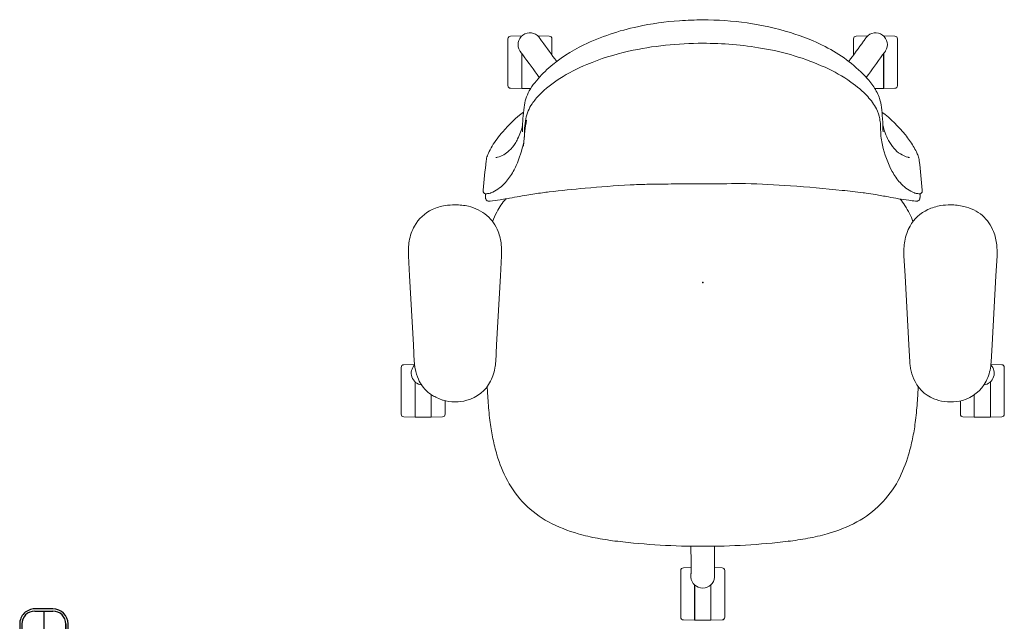
# Model space of a CAD drawing. Units: inches. Extents: x -21 to 130, y -6 to 116.
# Drawn here: x 59 to 104, y 89 to 116 of the extents above; entities that cross this region are included whole.
import ezdxf

# ---------------------------------------------------------------- set-up
doc = ezdxf.new("R2010")
doc.units = ezdxf.units.IN
doc.header["$MEASUREMENT"] = 0
doc.layers.add('SEAT', color=5, linetype='Continuous')
doc.layers.add('WORKTL', color=3, linetype='Continuous')

# ---------------------------------------------------------------- blocks, each defined once
blk = doc.blocks.new('gyt200_110224sl_0p')
at = {"layer": 'WORKTL'}
for p, q in [((1.1, -4.654), (-1.1, -4.654)), ((-1.1, -4.654), (-1.1, -25.836)), ((-1, -4.729), (-1, -26.932)), ((1, -4.729), (-1, -4.729)), ((-1, -4.729), (-1, -26.932)), ((1, -4.729), (-1, -4.729)), ((1, -4.729), (-1, -4.729)), ((0, -27.519), (0, -4.729)), ((1, -26.932), (1, -4.729)), ((1.1, -25.836), (1.1, -4.654)), ((-1.1, -25.836), (-1.1, -26.932)), ((-1, -26.932), (-1, -25.836)), ((1.1, -26.932), (1.1, -25.836)), ((0.413, -27.519), (-0.413, -27.519)), ((-0.413, -27.619), (0.413, -27.619))]:
    blk.add_line(p, q, dxfattribs=at)
for centre, radius, start, end in [((-0.413, -26.932), 0.687, 180, 270), ((-0.413, -26.932), 0.587, 180, 270), ((0.413, -26.932), 0.687, 270, 0), ((0.413, -26.932), 0.587, 270, 0)]:
    blk.add_arc(centre, radius, start, end, dxfattribs=at)
blk.add_point((0, 0), dxfattribs=at)
blk = doc.blocks.new('1lino_chair_std_arms_1p')
at = {"layer": 'SEAT', "linetype": 'Continuous', "lineweight": 0}
for p, q in [((3.75, 13.614), (3.737, 13.122)), ((4.937, 13.731), (3.87, 13.731)), ((6.003, 13.731), (4.937, 13.731)), ((6.123, 13.614), (6.137, 13.101)), ((-1.215, 13.399), (-0.298, 13.348)), ((-0.298, 13.348), (2.841, 13.175)), ((2.841, 13.175), (3.613, 13.132)), ((4.529, 13.101), (4.937, 13.101)), ((6.137, 13.098), (4.532, 13.098)), ((6.137, 13.101), (4.937, 13.101)), ((5.687, 13.101), (5.687, 13.098)), ((6.137, 12.363), (6.137, 13.098)), ((6.137, 12.363), (5.12, 12.363)), ((6.137, 12.361), (5.121, 12.361)), ((5.687, 12.363), (5.687, 12.361)), ((6.123, 11.848), (6.137, 12.361)), ((6.003, 11.731), (5.394, 11.731)), ((-3.859, 9.891), (-3.824, 9.885)), ((-3.824, 9.885), (-3.824, 9.885)), ((2.841, 9.384), (3.613, 9.426)), ((-1.215, 9.16), (-0.298, 9.211)), ((2.841, 9.384), (-0.298, 9.211)), ((-11.216, 8.751), (-11.229, 8.238)), ((-10.029, 8.868), (-11.096, 8.868)), ((-8.963, 8.868), (-10.029, 8.868)), ((-8.843, 8.751), (-8.829, 8.238)), ((-11.229, 8.238), (-11.222, 8.238)), ((-11.229, 8.23), (-11.229, 8.235)), ((-11.224, 8.235), (-11.229, 8.235)), ((-10.469, 8.273), (-10.528, 8.316)), ((-10.426, 8.238), (-10.029, 8.238)), ((-8.829, 8.235), (-10.423, 8.235)), ((-8.829, 8.238), (-10.029, 8.238)), ((-9.279, 8.238), (-9.279, 8.235)), ((-8.829, 7.836), (-8.829, 8.235)), ((-7.983, 8.136), (-7.983, 8.136)), ((-7.467, 8.187), (-7.467, 8.187)), ((-6.861, 8.212), (-6.861, 8.212)), ((-11.216, 6.985), (-11.229, 7.506)), ((-11.094, 7.394), (-11.162, 7.443)), ((-10.363, 6.868), (-11.096, 6.868)), ((11.753, 3.882), (11.753, 3.882)), ((14.186, 1), (13.119, 1)), ((15.253, 1), (14.186, 1)), ((12.999, 0.883), (12.99, 0.533)), ((13.321, 0.539), (13.405, 0.539)), ((15.373, 0.883), (15.386, 0.37)), ((13.779, 0.37), (13.779, 0.37)), ((13.779, 0.37), (14.186, 0.37)), ((13.781, 0.368), (13.781, 0.368)), ((15.386, 0.368), (13.782, 0.368)), ((15.386, 0.37), (14.186, 0.37)), ((14.936, 0.37), (14.936, 0.368)), ((15.386, -0.367), (15.386, 0.368)), ((13.779, -0.37), (14.186, -0.37)), ((15.386, -0.367), (13.781, -0.367)), ((13.781, -0.367), (13.781, -0.367)), ((15.386, -0.37), (14.186, -0.37)), ((14.936, -0.367), (14.936, -0.37)), ((15.373, -0.883), (15.386, -0.37)), ((12.999, -0.883), (12.99, -0.533)), ((13.333, -0.539), (13.405, -0.539)), ((14.186, -1), (13.119, -1)), ((15.253, -1), (14.186, -1)), ((11.753, -3.882), (11.753, -3.882)), ((-11.216, -6.985), (-11.229, -7.498)), ((-10.363, -6.868), (-11.096, -6.868)), ((-11.229, -7.498), (-11.222, -7.498)), ((-11.229, -7.505), (-11.229, -7.5)), ((-11.225, -7.5), (-11.229, -7.5)), ((-11.229, -7.506), (-11.229, -7.505)), ((-11.224, -7.5), (-11.225, -7.5)), ((-11.222, -7.498), (-11.222, -7.498)), ((-11.103, -7.4), (-11.162, -7.443)), ((-8.829, -8.235), (-8.829, -7.837)), ((-11.229, -8.231), (-11.229, -8.23)), ((-11.229, -8.235), (-11.229, -8.231)), ((-11.225, -8.235), (-11.229, -8.235)), ((-11.216, -8.751), (-11.229, -8.238)), ((-11.229, -8.238), (-11.222, -8.238)), ((-11.224, -8.235), (-11.225, -8.235)), ((-11.222, -8.238), (-11.222, -8.238)), ((-10.46, -8.266), (-10.528, -8.316)), ((-10.426, -8.238), (-10.029, -8.238)), ((-8.829, -8.235), (-10.423, -8.235)), ((-8.829, -8.238), (-10.029, -8.238)), ((-9.279, -8.235), (-9.279, -8.238)), ((-8.843, -8.751), (-8.829, -8.238)), ((-7.983, -8.136), (-7.983, -8.136)), ((-7.467, -8.187), (-7.467, -8.187)), ((-6.861, -8.212), (-6.861, -8.212)), ((-10.029, -8.868), (-11.096, -8.868)), ((-8.963, -8.868), (-10.029, -8.868)), ((-1.217, -9.16), (-0.301, -9.211)), ((-0.301, -9.211), (2.839, -9.384)), ((2.839, -9.384), (3.611, -9.427)), ((-3.824, -9.885), (-3.859, -9.891)), ((-3.824, -9.885), (-3.824, -9.885)), ((6.003, -11.731), (5.392, -11.731)), ((6.123, -11.848), (6.137, -12.361)), ((6.137, -12.363), (5.118, -12.363)), ((6.137, -12.361), (5.119, -12.361)), ((5.687, -12.361), (5.687, -12.363)), ((6.137, -13.098), (6.137, -12.363)), ((-1.217, -13.399), (-0.301, -13.348)), ((2.839, -13.175), (-0.301, -13.348)), ((2.839, -13.175), (3.611, -13.132)), ((3.75, -13.614), (3.737, -13.122)), ((4.529, -13.101), (4.53, -13.101)), ((4.53, -13.101), (4.937, -13.101)), ((6.137, -13.098), (4.532, -13.098)), ((4.532, -13.098), (4.532, -13.098)), ((6.137, -13.101), (4.937, -13.101)), ((5.687, -13.098), (5.687, -13.101)), ((6.123, -13.614), (6.137, -13.101)), ((4.937, -13.731), (3.87, -13.731)), ((6.003, -13.731), (4.937, -13.731))]:
    blk.add_line(p, q, dxfattribs=at)
for points in [[(-3.533, 11.279, -0.057736), (-3.465, 11.889, -0.12149), (-3.043, 12.734, -0.121495), (-2.315, 13.241, -0.065812), (-1.719, 13.386, -0.042358), (-1.215, 13.399)], [(-1.215, 13.399, 0.041418), (-1.215, 13.399, 0.002876), (-1.215, 13.399)], [(3.613, 13.132), (3.613, 13.132, -0.020427), (3.814, 13.113)], [(3.762, 13.12), (3.762, 13.12, -0.276973), (4.303, 13.244)], [(3.814, 13.113, -0.084223), (4.497, 12.902, -0.214053), (5.372, 11.82, -0.067113), (5.443, 11.279)], [(4.303, 13.244), (4.303, 13.244, -0.290051), (4.672, 12.799)], [(-1.215, 9.16, -0.058041), (-1.884, 9.197, -0.084239), (-2.566, 9.437, -0.156723), (-3.318, 10.247, -0.070466), (-3.497, 10.834, -0.041333), (-3.533, 11.279)], [(5.443, 11.279, -0.066783), (5.371, 10.733, -0.007639), (5.355, 10.679)], [(5.355, 10.679, -0.201233), (4.518, 9.667, -0.063553), (4.038, 9.487, -0.025038), (3.814, 9.446)], [(-5.537, 9.861), (-5.537, 9.861, -0.004249), (-4.199, 9.996)], [(-4.199, 9.996, -0.042859), (-4.157, 9.997, -0.044872), (-4.126, 9.992, -0.076189), (-4.09, 9.976, -0.180793), (-4.041, 9.911, -0.062173), (-4.035, 9.875, -0.042653), (-4.037, 9.84, -0.007411), (-4.038, 9.832)], [(-4.036, 9.887, -0.087742), (-3.893, 9.896, -0.016457), (-3.863, 9.892)], [(-3.863, 9.892), (-3.863, 9.892, -0.001044), (-3.862, 9.892)], [(-3.824, 9.885, -0.051786), (-3.795, 9.876, -0.083586), (-3.749, 9.848, -0.072228), (-3.726, 9.822, -0.084337), (-3.706, 9.774, -0.037272), (-3.701, 9.745, -0.045433), (-3.701, 9.694, -0.005501), (-3.702, 9.687)], [(-7.758, 8.159, -0.061389), (-6.717, 9.231, -0.032771), (-6.207, 9.588, -0.023907), (-5.944, 9.73, -0.022571), (-5.767, 9.805, -0.059717), (-5.544, 9.86)], [(-7.458, 8.058, -0.034541), (-7.182, 8.093, -0.01309), (-6.948, 8.1, 0.025533), (-6.566, 8.125, 0.025501), (-6.257, 8.18, 0.066505), (-5.053, 8.628, 0.060587), (-4.545, 8.982, 0.09605), (-4.112, 9.562, 0.025368), (-4.076, 9.647, 0.018253), (-4.066, 9.678)], [(-7.16, 8.201, 0.064346), (-6.471, 8.46, 0.056188), (-6.104, 8.709, 0.149723), (-5.699, 9.348, 0.016889), (-5.688, 9.397, 0.035346), (-5.685, 9.419)], [(-3.702, 9.686, -0.007907), (-3.74, 9.382, -0.008492), (-3.814, 8.913, -0.001298), (-3.897, 8.452, 0.003225), (-4, 7.862, 0.006193), (-4.066, 7.437, 0.002743), (-4.085, 7.299)], [(-4.038, 9.832), (-4.038, 9.832, -0.014969), (-4.066, 9.681)], [(-3.8, 8.995, -0.003906), (-3.497, 9.203, -0.064805), (-2.772, 9.572)], [(-3.702, 9.687), (-3.702, 9.687, -0.000914), (-3.702, 9.686)], [(3.613, 9.426), (3.613, 9.426, 0.020427), (3.814, 9.446)], [(4.747, 9.812, -0.001904), (5.058, 9.795, -0.00149), (5.489, 9.768)], [(5.329, 9.779), (5.329, 9.779, -0.015518), (5.329, 9.779)], [(5.489, 9.768, -0.015252), (6.384, 9.676, -0.016958), (7.127, 9.551, -0.021794), (7.856, 9.368)], [(-3.392, 9.272), (-3.392, 9.272, -0.001053), (-3.38, 9.28)], [(-1.215, 9.16, -0.041418), (-1.215, 9.16, -0.002876), (-1.215, 9.16)], [(11.792, 3.883, 0.016973), (11.656, 4.785, 0.023675), (11.449, 5.67, 0.055467), (10.905, 7.019, 0.149345), (9.018, 8.897, 0.051524), (7.856, 9.368)], [(-11.957, 0, -0.076043), (-11.381, 3.991, -0.042502), (-10.743, 5.575, -0.08536), (-9.383, 7.405, -0.040164), (-8.909, 7.786, -0.065226), (-8.371, 8.054, -0.055874), (-7.983, 8.136)], [(-11.176, 7.454), (-11.176, 7.454, -0.394202), (-11.266, 8.185)], [(-11.266, 8.185), (-11.266, 8.185, -0.394212), (-10.543, 8.326)], [(-10.543, 8.326), (-10.543, 8.326, -0.012711), (-10.528, 8.316)], [(-10.465, 8.27), (-10.465, 8.27, -0.001214), (-10.46, 8.266)], [(-10.46, 8.267), (-10.46, 8.267, -0.011333), (-10.421, 8.233)], [(-10.364, 8.188, -0.013696), (-10.4, 8.215, -0.011569), (-10.421, 8.233)], [(-10.364, 8.188), (-10.364, 8.188, 0.001526), (-9.337, 7.448)], [(-7.983, 8.136), (-7.983, 8.136, -0.002065), (-7.467, 8.187)], [(-7.467, 8.187, -0.011447), (-7.342, 8.196, -0.007311), (-7.224, 8.2, -0.001125), (-7.074, 8.202, 0.003532), (-7.002, 8.204, 0.006409), (-6.931, 8.207, 0.009032), (-6.861, 8.212)], [(-10.893, 0, -0.043459), (-10.663, 2.714, -0.064552), (-9.798, 5.568, -0.046806), (-9.127, 6.747, -0.051883), (-8.465, 7.51, -0.070592), (-7.901, 7.906, -0.067316), (-7.458, 8.058)], [(-11.162, 7.443), (-11.162, 7.443, -0.012723), (-11.176, 7.454)], [(-11.094, 7.393), (-11.094, 7.393, 0.011163), (-11.051, 7.367)], [(-10.99, 7.327, 0.013696), (-11.027, 7.352, 0.011569), (-11.051, 7.367)], [(-10.99, 7.327), (-10.99, 7.327, -0.001389), (-10.065, 6.649)], [(-4.085, 7.3, 0.005944), (-4.194, 6.349, 0.008303), (-4.401, 3.992, 0.010192), (-4.501, 1.946)], [(11.792, 3.883), (11.792, 3.883, -0.029331), (12.021, 0)], [(-4.501, 1.946, 0.001468), (-4.484, -1.433, 0.002571), (-4.47, -2.546, 0.008942), (-4.444, -3.307, 0.008792), (-4.292, -5.356, 0.006207), (-4.123, -6.993, 0.002073), (-4.085, -7.3)], [(13.198, 0.532), (13.198, 0.532, -0.001428), (12.017, 0.537)], [(13.198, 0.532, 0.011949), (13.238, 0.533, 0.013304), (13.27, 0.535)], [(13.321, 0.54), (13.321, 0.54, 0.011163), (13.27, 0.535)], [(13.405, 0.539), (13.405, 0.539, -0.012723), (13.423, 0.539)], [(13.423, 0.539), (13.423, 0.539, -0.394202), (13.926, 0)], [(-7.458, -8.058, -0.101425), (-8.139, -7.769, -0.045804), (-8.547, -7.433, -0.056528), (-9.287, -6.511, -0.043363), (-9.929, -5.271, -0.043837), (-10.53, -3.373, -0.029362), (-10.804, -1.698, -0.026728), (-10.893, 0)], [(12.021, 0), (12.021, 0, -0.029332), (11.792, -3.883)], [(13.926, 0), (13.926, 0, -0.394212), (13.423, -0.539)], [(-7.983, -8.136, -0.09885), (-8.727, -7.896, -0.041587), (-9.099, -7.648, -0.046177), (-9.772, -7.004, -0.069199), (-10.821, -5.418, -0.058937), (-11.65, -2.97, -0.03685), (-11.921, -1.056, -0.017688), (-11.957, 0)], [(13.198, -0.532), (13.198, -0.532, 0.001432), (12.017, -0.537)], [(13.198, -0.532, -0.011949), (13.238, -0.533, -0.013304), (13.27, -0.535)], [(13.322, -0.54), (13.322, -0.54, -0.011333), (13.27, -0.535)], [(13.328, -0.539, -0.000915), (13.323, -0.539, -0.000421), (13.321, -0.539)], [(13.423, -0.539), (13.423, -0.539, -0.012711), (13.405, -0.539)], [(11.792, -3.883, -0.016973), (11.656, -4.785, -0.023675), (11.449, -5.67, -0.055467), (10.905, -7.019, -0.149345), (9.018, -8.897, -0.051524), (7.856, -9.368)], [(-10.99, -7.327), (-10.99, -7.327, 0.001393), (-10.065, -6.649)], [(-11.266, -8.185), (-11.266, -8.185, -0.394212), (-11.176, -7.454)], [(-11.176, -7.454), (-11.176, -7.454, -0.012711), (-11.162, -7.443)], [(-11.099, -7.397), (-11.099, -7.397, -0.001214), (-11.094, -7.394)], [(-11.095, -7.394), (-11.095, -7.394, -0.011333), (-11.051, -7.367)], [(-10.99, -7.327, -0.013696), (-11.027, -7.352, -0.011569), (-11.051, -7.367)], [(-10.364, -8.188), (-10.364, -8.188, -0.001525), (-9.336, -7.448)], [(-4.085, -7.299, 0.010266), (-3.979, -8.003, 0.004129), (-3.899, -8.448, -0.003326), (-3.815, -8.913, -0.004477), (-3.763, -9.227, -0.010425), (-3.702, -9.686)], [(-4.066, -9.678, 0.028883), (-4.076, -9.646, 0.024848), (-4.113, -9.56, 0.099667), (-4.547, -8.988, 0.0571), (-5.055, -8.629, 0.020327), (-5.326, -8.493, 0.057658), (-6.385, -8.153, 0.012358), (-6.511, -8.132, 0.018962), (-6.635, -8.12, 0.01239), (-6.825, -8.114, -0.009393), (-7.034, -8.109, -0.038193), (-7.458, -8.058)], [(-6.202, -8.166, 0.005429), (-6.332, -8.151, 0.00272), (-6.464, -8.139, -0.000955), (-6.672, -8.12, -0.005301), (-6.893, -8.098, -0.021227), (-7.385, -8.021)], [(-10.543, -8.326), (-10.543, -8.326, -0.394202), (-11.266, -8.185)], [(-10.528, -8.316), (-10.528, -8.316, -0.012723), (-10.543, -8.326)], [(-10.46, -8.266), (-10.46, -8.266, 0.011163), (-10.421, -8.233)], [(-10.364, -8.188, 0.013696), (-10.4, -8.215, 0.011569), (-10.421, -8.233)], [(-7.467, -8.187), (-7.467, -8.187, -0.00206), (-7.983, -8.136)], [(-5.544, -9.86, -0.060406), (-5.769, -9.805, -0.01912), (-5.884, -9.758, -0.028336), (-6.205, -9.589, -0.041957), (-6.866, -9.107, -0.053), (-7.759, -8.159)], [(-6.861, -8.212, 0.009505), (-6.931, -8.207, 0.006409), (-7.002, -8.204, 0.003532), (-7.074, -8.202, -0.001125), (-7.224, -8.2, -0.00418), (-7.302, -8.198, -0.013976), (-7.467, -8.187)], [(-5.685, -9.419, 0.030319), (-5.688, -9.396, 0.017217), (-5.699, -9.347, 0.125436), (-6.002, -8.811, 0.063071), (-6.331, -8.542, 0.02606), (-6.535, -8.427, 0.058256), (-7.16, -8.201)], [(-2.773, -9.572, -0.039846), (-3.206, -9.38, -0.056256), (-3.806, -8.963)], [(-3.535, -11.28, -0.057736), (-3.467, -10.67, -0.12149), (-3.045, -9.825, -0.121495), (-2.317, -9.318, -0.065812), (-1.721, -9.173, -0.042358), (-1.218, -9.16)], [(-3.392, -9.272), (-3.392, -9.272, 0.001053), (-3.38, -9.28)], [(-1.217, -9.16, 0.041418), (-1.218, -9.16, 0.002876), (-1.218, -9.16)], [(5.489, -9.768, 0.015252), (6.384, -9.676, 0.016958), (7.127, -9.551, 0.021794), (7.856, -9.368)], [(-4.199, -9.996), (-4.199, -9.996, -0.004255), (-5.537, -9.861)], [(-4.038, -9.832, -0.043237), (-4.035, -9.871, -0.05971), (-4.04, -9.907, -0.147663), (-4.075, -9.965, -0.084484), (-4.109, -9.986, -0.051681), (-4.139, -9.994, -0.050611), (-4.18, -9.997, -0.018664), (-4.199, -9.996)], [(-4.066, -9.681), (-4.066, -9.681, -0.014845), (-4.038, -9.832)], [(-3.702, -9.687, -0.014974), (-3.7, -9.708, -0.020032), (-3.7, -9.73, -0.094574), (-3.715, -9.8, -0.063877), (-3.729, -9.825, -0.132361), (-3.8, -9.878, -0.04783), (-3.824, -9.885)], [(-3.702, -9.687), (-3.702, -9.687, 0.000914), (-3.702, -9.686)], [(3.611, -9.427), (3.611, -9.427, -0.020427), (3.812, -9.446)], [(3.812, -9.446, -0.084223), (4.495, -9.657, -0.214053), (5.37, -10.739, -0.067113), (5.441, -11.28)], [(4.745, -9.812, 0.001908), (5.057, -9.795, 0.001494), (5.489, -9.768)], [(5.329, -9.779), (5.329, -9.779, 0.015518), (5.329, -9.779)], [(-3.863, -9.892, -0.071246), (-3.977, -9.895, -0.021171), (-4.017, -9.889, -0.008561), (-4.036, -9.885)], [(-3.863, -9.892), (-3.863, -9.892, 0.001044), (-3.862, -9.892)], [(-1.218, -13.399, -0.058041), (-1.886, -13.362, -0.084239), (-2.569, -13.122, -0.156723), (-3.32, -12.312, -0.070466), (-3.5, -11.725, -0.041333), (-3.535, -11.28)], [(5.441, -11.28, -0.066783), (5.369, -11.825, -0.007639), (5.353, -11.88)], [(5.353, -11.88, -0.014026), (5.226, -12.157, -0.023656), (5.121, -12.348, -0.050887), (4.968, -12.547, -0.09736), (4.414, -12.942, -0.061366), (3.925, -13.095, -0.011999), (3.812, -13.113)], [(4.672, -12.798), (4.672, -12.798, -0.290743), (4.303, -13.244)], [(-1.217, -13.399, -0.041418), (-1.218, -13.399, -0.002876), (-1.218, -13.399)], [(3.611, -13.132), (3.611, -13.132, 0.020427), (3.812, -13.113)], [(4.303, -13.244), (4.303, -13.244, -0.276852), (3.762, -13.12)]]:
    blk.add_lwpolyline(points, format="xyb", dxfattribs=at)
for points in [[(-10.543, 8.326), (-10.543, 8.326, 0.011107)], [(-11.176, 7.454), (-11.176, 7.454, 120.563775)], [(13.423, 0.539), (13.423, 0.539, 120.573274)], [(13.423, -0.539), (13.423, -0.539, 0.011111)], [(-11.176, -7.454), (-11.176, -7.454, 0.01111)], [(-10.543, -8.326), (-10.543, -8.326, 120.544378)]]:
    blk.add_lwpolyline(points, format="xyb", close=True, dxfattribs=at)
for centre, start, end in [((3.87, 13.611), 90, 178.5), ((6.003, 13.611), 1.5, 90), ((6.003, 11.851), 270, 358.5), ((-11.096, 8.748), 90, 178.5), ((-8.963, 8.748), 1.5, 90), ((-11.096, 6.988), 181.5, 270), ((13.119, 0.88), 90, 178.5), ((15.253, 0.88), 1.5, 90), ((13.119, -0.88), 181.5, 270), ((15.253, -0.88), 270, 358.5), ((-11.096, -6.988), 90, 178.5), ((-11.096, -8.748), 181.5, 270), ((-8.963, -8.748), 270, 358.5), ((6.003, -11.851), 1.5, 90), ((3.87, -13.611), 181.5, 270), ((6.003, -13.611), 270, 358.5)]:
    blk.add_arc(centre, 0.12, start, end, dxfattribs=at)
at = {"layer": 'SEAT'}
blk.add_point((0, 0), dxfattribs=at)

msp = doc.modelspace()

# ---------------------------------------------------------------- block references
for name, p, rotation in [('1lino_chair_std_arms_1p', (90, 104.37), 270), ('gyt200_110224sl_0p', (60, 61.88), 180)]:
    msp.add_blockref(name, p, dxfattribs=dict(rotation=rotation))

doc.saveas('drawing.dxf')
